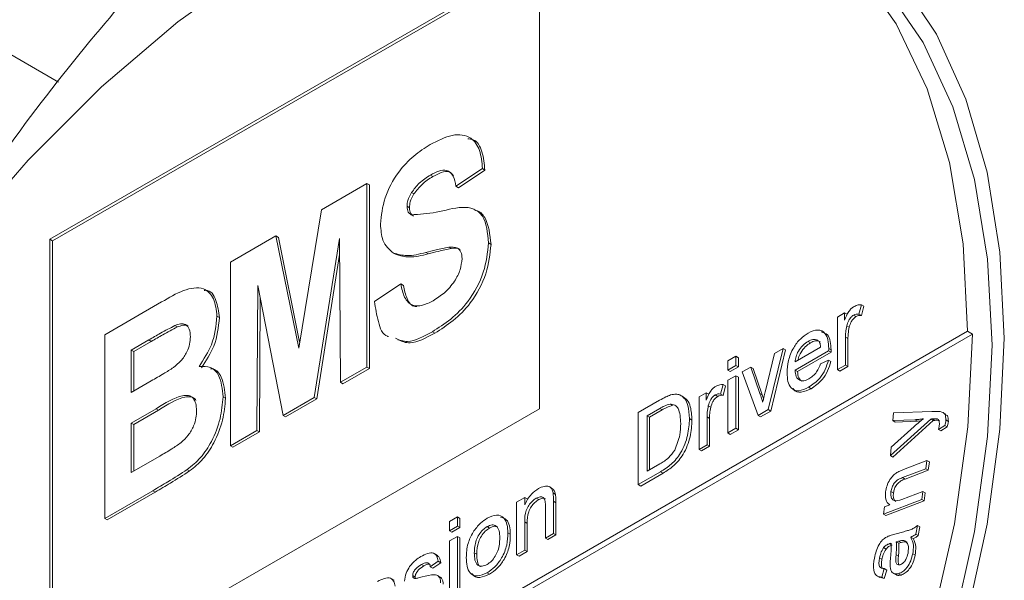
# Model space of a CAD drawing. Units: millimetres. Extents: x 5 to 415, y 5 to 292.
# Drawn here: x 153 to 167, y 72 to 80 of the extents above; entities that cross this region are included whole.
import ezdxf

# ---------------------------------------------------------------- set-up
doc = ezdxf.new("R2010")
doc.units = ezdxf.units.MM

msp = doc.modelspace()

# ---------------------------------------------------------------- linework, layer by layer
at = {"color": 7, "linetype": 'Continuous', "lineweight": 15}
for p, q in [((160.625, 80.576), (153.554, 76.494)), ((160.625, 80.535), (153.589, 76.473)), ((160.625, 74.044), (160.625, 80.576)), ((152.022, 79.724), (153.679, 78.767)), ((159.088, 77.402), (159.053, 77.423)), ((159.803, 77.516), (159.42, 77.261)), ((159.838, 77.495), (159.455, 77.24)), ((159.838, 77.495), (159.803, 77.516)), ((157.477, 76.921), (158.135, 77.301)), ((158.135, 77.301), (158.135, 74.648)), ((158.171, 77.281), (158.135, 77.301)), ((158.171, 77.281), (158.171, 74.627)), ((159.455, 77.24), (159.42, 77.261)), ((158.812, 77.149), (158.777, 77.169)), ((158.748, 76.951), (158.713, 76.971)), ((157.148, 74.922), (157.477, 76.921)), ((156.161, 76.162), (156.82, 76.542)), ((156.82, 76.542), (157.148, 74.922)), ((156.855, 76.522), (156.82, 76.542)), ((153.554, 76.494), (153.554, 69.962)), ((153.589, 76.473), (153.554, 76.494)), ((153.589, 76.473), (153.589, 69.982)), ((156.855, 76.522), (157.162, 75.007)), ((157.738, 76.507), (157.373, 74.208)), ((157.752, 74.427), (157.738, 76.507)), ((159.927, 76.421), (159.891, 76.441)), ((157.739, 76.274), (157.408, 74.187)), ((158.554, 76.274), (158.519, 76.295)), ((159.021, 76.283), (158.985, 76.304)), ((159.352, 76.359), (159.317, 76.38)), ((156.161, 73.508), (156.161, 76.162)), ((156.559, 75.827), (156.544, 73.729)), ((156.924, 73.948), (156.559, 75.827)), ((158.241, 75.594), (158.624, 75.849)), ((158.66, 75.828), (158.624, 75.849)), ((154.346, 75.114), (155.168, 75.588)), ((156.593, 75.65), (156.58, 73.709)), ((165.279, 75.548), (165.243, 75.412)), ((165.279, 75.548), (165.314, 75.528)), ((164.932, 75.371), (165.036, 75.431)), ((165.036, 75.431), (165.036, 75.324)), ((165.036, 75.431), (165.072, 75.41)), ((165.166, 75.399), (165.202, 75.379)), ((165.243, 75.412), (165.278, 75.391)), ((165.314, 75.528), (165.278, 75.391)), ((156.002, 75.362), (155.967, 75.382)), ((164.932, 74.61), (164.932, 75.371)), ((147.367, 63.94), (166.812, 75.166)), ((147.437, 63.899), (166.883, 75.125)), ((154.346, 72.46), (154.346, 75.114)), ((155.397, 75.228), (155.361, 75.249)), ((159.114, 75.138), (159.079, 75.158)), ((165.066, 75.243), (165.101, 75.223)), ((166.883, 75.125), (166.812, 75.166)), ((154.984, 75.04), (154.729, 74.893)), ((155.019, 75.019), (154.765, 74.873)), ((155.019, 75.019), (154.984, 75.04)), ((164.508, 75.019), (164.543, 74.999)), ((165.048, 75.081), (165.048, 74.677)), ((165.048, 75.081), (165.083, 75.06)), ((165.083, 75.06), (165.083, 74.656)), ((154.729, 74.893), (154.729, 74.281)), ((154.765, 74.873), (154.729, 74.893)), ((154.765, 74.873), (154.765, 74.301)), ((163.892, 74.306), (164.024, 74.846)), ((164.146, 74.917), (163.932, 74.033)), ((164.182, 74.896), (163.968, 74.012)), ((164.024, 74.846), (164.146, 74.917)), ((164.146, 74.917), (164.182, 74.896)), ((164.32, 74.723), (164.689, 74.937)), ((164.804, 74.883), (164.32, 74.603)), ((164.84, 74.863), (164.355, 74.583)), ((164.804, 74.883), (164.84, 74.863)), ((164.805, 74.918), (164.84, 74.897)), ((163.349, 74.737), (163.464, 74.803)), ((163.349, 74.603), (163.349, 74.737)), ((163.464, 74.803), (163.464, 74.67)), ((163.464, 74.803), (163.5, 74.783)), ((163.5, 74.783), (163.5, 74.65)), ((164.688, 74.696), (164.801, 74.748)), ((164.801, 74.748), (164.837, 74.727)), ((158.135, 74.648), (157.752, 74.427)), ((158.171, 74.627), (157.788, 74.406)), ((158.171, 74.627), (158.135, 74.648)), ((163.464, 74.67), (163.349, 74.603)), ((163.349, 74.603), (163.384, 74.583)), ((163.5, 74.65), (163.384, 74.583)), ((163.464, 74.67), (163.5, 74.65)), ((163.557, 74.577), (163.679, 74.647)), ((163.786, 73.948), (163.557, 74.577)), ((163.679, 74.647), (163.81, 74.267)), ((163.679, 74.647), (163.714, 74.627)), ((163.714, 74.627), (163.846, 74.247)), ((164.32, 74.603), (164.355, 74.583)), ((165.048, 74.677), (164.932, 74.61)), ((164.932, 74.61), (164.967, 74.589)), ((165.083, 74.656), (164.967, 74.589)), ((165.048, 74.677), (165.083, 74.656)), ((154.729, 74.281), (155.019, 74.448)), ((157.788, 74.406), (157.752, 74.427)), ((163.349, 74.456), (163.464, 74.523)), ((163.349, 73.696), (163.349, 74.456)), ((163.464, 74.523), (163.464, 73.762)), ((163.464, 74.523), (163.5, 74.503)), ((163.5, 74.503), (163.5, 73.742)), ((162.933, 74.216), (163.037, 74.276)), ((163.037, 74.276), (163.037, 74.17)), ((163.037, 74.276), (163.072, 74.256)), ((163.279, 74.394), (163.243, 74.258)), ((163.243, 74.258), (163.279, 74.237)), ((163.279, 74.394), (163.315, 74.374)), ((163.315, 74.374), (163.279, 74.237)), ((163.81, 74.267), (163.846, 74.247)), ((164.515, 74.355), (164.55, 74.335)), ((156.091, 74.196), (156.055, 74.216)), ((157.373, 74.208), (156.924, 73.948)), ((157.408, 74.187), (156.959, 73.928)), ((157.408, 74.187), (157.373, 74.208)), ((162.054, 73.989), (162.362, 74.167)), ((162.513, 74.113), (162.548, 74.092)), ((162.713, 74.213), (162.669, 74.238)), ((162.933, 73.455), (162.933, 74.216)), ((163.167, 74.245), (163.202, 74.224)), ((163.846, 74.247), (163.864, 74.192)), ((153.554, 69.962), (160.625, 74.044)), ((155.089, 74.046), (154.729, 73.838)), ((155.125, 74.026), (154.765, 73.818)), ((155.125, 74.026), (155.089, 74.046)), ((162.054, 72.948), (162.054, 73.989)), ((162.364, 74.048), (162.181, 73.943)), ((162.399, 74.028), (162.217, 73.922)), ((162.364, 74.048), (162.399, 74.028)), ((163.066, 74.089), (163.101, 74.069)), ((163.932, 74.033), (163.786, 73.948)), ((163.968, 74.012), (163.821, 73.928)), ((163.932, 74.033), (163.968, 74.012)), ((165.732, 73.873), (165.74, 73.988)), ((165.74, 73.988), (166.295, 74.006)), ((166.497, 73.967), (166.453, 73.993)), ((154.729, 73.838), (154.729, 73.124)), ((154.765, 73.818), (154.729, 73.838)), ((156.959, 73.928), (156.924, 73.948)), ((162.181, 73.943), (162.181, 73.142)), ((162.181, 73.943), (162.217, 73.922)), ((162.217, 73.922), (162.217, 73.162)), ((162.794, 73.902), (162.829, 73.881)), ((163.048, 73.926), (163.048, 73.522)), ((163.048, 73.926), (163.083, 73.906)), ((163.083, 73.906), (163.083, 73.502)), ((163.786, 73.948), (163.821, 73.928)), ((166.279, 73.896), (165.698, 73.367)), ((166.051, 73.887), (165.732, 73.873)), ((165.732, 73.873), (165.768, 73.853)), ((166.315, 73.876), (165.733, 73.347)), ((166.086, 73.866), (165.768, 73.853)), ((166.051, 73.887), (166.086, 73.866)), ((166.137, 73.87), (166.086, 73.866)), ((166.279, 73.896), (166.315, 73.876)), ((166.302, 73.897), (166.337, 73.877)), ((166.498, 73.883), (166.534, 73.863)), ((154.765, 73.818), (154.765, 73.144)), ((156.544, 73.729), (156.161, 73.508)), ((156.58, 73.709), (156.197, 73.488)), ((156.58, 73.709), (156.544, 73.729)), ((163.464, 73.762), (163.349, 73.696)), ((163.349, 73.696), (163.384, 73.675)), ((163.5, 73.742), (163.384, 73.675)), ((163.464, 73.762), (163.5, 73.742)), ((165.706, 73.491), (166.042, 73.789)), ((166.482, 73.804), (166.391, 73.747)), ((166.391, 73.747), (166.427, 73.727)), ((166.517, 73.783), (166.427, 73.727)), ((166.482, 73.804), (166.517, 73.783)), ((156.197, 73.488), (156.161, 73.508)), ((163.048, 73.522), (162.933, 73.455)), ((162.933, 73.455), (162.968, 73.435)), ((163.083, 73.502), (162.968, 73.435)), ((163.048, 73.522), (163.083, 73.502)), ((165.698, 73.367), (165.706, 73.491)), ((154.729, 73.124), (155.142, 73.362)), ((165.698, 73.367), (165.733, 73.347)), ((165.884, 73.166), (166.224, 73.296)), ((166.224, 73.296), (166.208, 73.179)), ((166.224, 73.296), (166.26, 73.276)), ((166.26, 73.276), (166.244, 73.158)), ((155.573, 73.146), (155.538, 73.166)), ((162.377, 73.135), (162.054, 72.948)), ((162.181, 73.142), (162.367, 73.249)), ((162.377, 73.135), (162.412, 73.114)), ((166.208, 73.179), (165.872, 73.05)), ((166.244, 73.158), (165.908, 73.029)), ((166.208, 73.179), (166.244, 73.158)), ((162.412, 73.114), (162.089, 72.928)), ((165.872, 73.05), (165.908, 73.029)), ((155.041, 72.861), (154.346, 72.46)), ((155.076, 72.841), (154.382, 72.44)), ((155.076, 72.841), (155.041, 72.861)), ((160.812, 72.894), (160.768, 72.919)), ((162.054, 72.948), (162.089, 72.928)), ((165.705, 72.849), (165.741, 72.829)), ((165.863, 72.735), (166.165, 72.851)), ((166.165, 72.851), (166.149, 72.734)), ((166.165, 72.851), (166.2, 72.831)), ((160.297, 72.695), (160.413, 72.762)), ((160.297, 71.934), (160.297, 72.695)), ((160.413, 72.762), (160.413, 72.655)), ((160.413, 72.762), (160.448, 72.741)), ((160.581, 72.752), (160.617, 72.732)), ((160.823, 72.828), (160.858, 72.807)), ((160.829, 72.707), (160.829, 72.241)), ((160.829, 72.707), (160.864, 72.686)), ((166.149, 72.734), (165.597, 72.522)), ((166.184, 72.714), (165.632, 72.501)), ((166.149, 72.734), (166.184, 72.714)), ((166.2, 72.831), (166.184, 72.714)), ((160.713, 72.174), (160.713, 72.629)), ((160.864, 72.686), (160.864, 72.221)), ((165.597, 72.522), (165.611, 72.627)), ((165.611, 72.627), (165.689, 72.658)), ((165.682, 72.662), (165.689, 72.658)), ((154.382, 72.44), (154.346, 72.46)), ((159.326, 72.415), (159.442, 72.481)), ((159.326, 72.281), (159.326, 72.415)), ((159.442, 72.481), (159.442, 72.348)), ((159.442, 72.481), (159.477, 72.461)), ((159.477, 72.461), (159.477, 72.328)), ((160.413, 72.409), (160.413, 72.001)), ((160.413, 72.409), (160.448, 72.388)), ((165.597, 72.522), (165.632, 72.501)), ((159.442, 72.348), (159.326, 72.281)), ((159.326, 72.281), (159.362, 72.261)), ((159.477, 72.328), (159.362, 72.261)), ((159.442, 72.348), (159.477, 72.328)), ((159.87, 72.341), (159.905, 72.321)), ((160.448, 72.388), (160.448, 71.98)), ((166.088, 72.359), (166.063, 72.232)), ((166.088, 72.359), (166.123, 72.338)), ((166.123, 72.338), (166.099, 72.212)), ((159.326, 72.134), (159.442, 72.201)), ((159.326, 71.374), (159.326, 72.134)), ((159.442, 72.201), (159.442, 71.44)), ((159.442, 72.201), (159.477, 72.181)), ((159.477, 72.181), (159.477, 71.42)), ((160.17, 72.252), (160.205, 72.231)), ((160.829, 72.241), (160.713, 72.174)), ((160.713, 72.174), (160.749, 72.154)), ((160.864, 72.221), (160.749, 72.154)), ((160.829, 72.241), (160.864, 72.221)), ((165.727, 72.221), (165.851, 72.256)), ((165.816, 72.131), (165.782, 72.121)), ((165.816, 72.131), (165.851, 72.11)), ((165.991, 72.189), (166.026, 72.169)), ((166.063, 72.232), (166.099, 72.212)), ((160.413, 72.001), (160.297, 71.934)), ((160.448, 71.98), (160.333, 71.914)), ((160.413, 72.001), (160.448, 71.98)), ((165.598, 72.038), (165.634, 72.017)), ((165.685, 72.094), (165.72, 72.074)), ((165.782, 72.121), (165.817, 72.101)), ((165.851, 72.11), (165.817, 72.101)), ((159.164, 71.841), (159.049, 71.761)), ((159.152, 71.926), (159.107, 71.952)), ((159.164, 71.841), (159.2, 71.82)), ((159.685, 71.961), (159.72, 71.941)), ((160.297, 71.934), (160.333, 71.914)), ((165.54, 71.891), (165.575, 71.871)), ((165.778, 71.933), (165.813, 71.913)), ((166.019, 71.949), (166.054, 71.929)), ((158.921, 71.794), (158.957, 71.773)), ((159.049, 71.761), (159.084, 71.74)), ((159.2, 71.82), (159.084, 71.74)), ((165.607, 71.734), (165.572, 71.613)), ((165.607, 71.734), (165.643, 71.714)), ((165.643, 71.714), (165.607, 71.593)), ((158.527, 71.566), (158.483, 71.592)), ((158.795, 71.634), (158.83, 71.613)), ((158.807, 71.601), (158.819, 71.594)), ((158.83, 71.613), (158.834, 71.592)), ((159.195, 71.611), (159.151, 71.636)), ((159.87, 71.674), (159.905, 71.654)), ((165.499, 71.631), (165.543, 71.605)), ((165.607, 71.593), (165.54, 71.61)), ((165.572, 71.613), (165.607, 71.593)), ((165.738, 71.669), (165.782, 71.643)), ((165.814, 71.661), (165.85, 71.641))]:
    msp.add_line(p, q, dxfattribs=at)
at = {"color": 7, "linetype": 'Continuous', "lineweight": 15, "flags": 128}
for points in [[(167.166, 74.962), (167.102, 76.205), (166.913, 77.359), (166.6, 78.408), (166.168, 79.34), (165.622, 80.141), (164.97, 80.801), (164.317, 81.257)], [(156.524, 80.435), (155.401, 79.635), (154.301, 78.699), (153.238, 77.639), (152.228, 76.47), (151.283, 75.207), (150.417, 73.868), (149.641, 72.47), (148.966, 71.033), (148.401, 69.576), (147.953, 68.119), (147.629, 66.681), (147.432, 65.281), (147.367, 63.94)], [(166.812, 75.166), (166.746, 76.431), (166.55, 77.604), (166.226, 78.667), (165.778, 79.608), (165.213, 80.412)], [(163.615, 63.975), (164.443, 65.307), (165.183, 66.69), (165.825, 68.106), (166.362, 69.538), (166.787, 70.968), (167.094, 72.377), (167.28, 73.748), (167.342, 75.064), (167.28, 76.308), (167.094, 77.464), (166.787, 78.519), (166.362, 79.458), (165.825, 80.27)], [(152.299, 56.982), (153.309, 56.98), (154.372, 57.147), (155.472, 57.481), (156.595, 57.977), (157.725, 58.63), (158.848, 59.43), (159.949, 60.366), (161.011, 61.426), (162.021, 62.595), (162.966, 63.858), (163.832, 65.197), (164.608, 66.595), (165.283, 68.032), (165.849, 69.489), (166.296, 70.946), (166.621, 72.384), (166.817, 73.784), (166.883, 75.125)], [(150.568, 57.441), (151.076, 57.188), (151.955, 56.913), (152.906, 56.8), (153.915, 56.85), (154.971, 57.063), (156.059, 57.437), (157.165, 57.966), (158.275, 58.643), (159.374, 59.46), (160.447, 60.405), (161.482, 61.468), (162.464, 62.633), (163.38, 63.885), (164.219, 65.209), (164.97, 66.587), (165.622, 68.001), (166.168, 69.432), (166.6, 70.862), (166.913, 72.273), (167.102, 73.645), (167.166, 74.962)]]:
    msp.add_lwpolyline(points, dxfattribs=at)
at = {"color": 7, "linetype": 'Continuous', "lineweight": 15}
for points, knots in [([(155.289, 80.708), (154.928, 80.293), (154.131, 79.38), (153.224, 78.221), (152.694, 77.469), (152.556, 77.273)], [0, 0, 0, 0, 0.380173, 0.83841, 1, 1, 1, 1]), ([(159.048, 77.863), (159.156, 77.918), (159.371, 78.03), (159.636, 77.993), (159.778, 77.792), (159.795, 77.608), (159.803, 77.516)], [0, 0, 0, 0, 0.28076, 0.559319, 0.779385, 1, 1, 1, 1]), ([(158.33, 76.715), (158.343, 76.839), (158.368, 77.087), (158.566, 77.456), (158.81, 77.711), (158.969, 77.812), (159.048, 77.863)], [0, 0, 0, 0, 0.2796071, 0.558347, 0.7788831, 1, 1, 1, 1]), ([(159.592, 77.946), (159.619, 77.944), (159.719, 77.938), (159.81, 77.765), (159.829, 77.585), (159.838, 77.495)], [0, 0, 0, 0, 0.154674, 0.576811, 1, 1, 1, 1]), ([(159.053, 77.423), (158.997, 77.388), (158.898, 77.326), (158.814, 77.217), (158.777, 77.169)], [0, 0, 0, 0, 0.560477, 1, 1, 1, 1]), ([(159.088, 77.402), (159.032, 77.368), (158.933, 77.306), (158.849, 77.197), (158.812, 77.149)], [0, 0, 0, 0, 0.560477, 1, 1, 1, 1]), ([(159.42, 77.261), (159.41, 77.313), (159.391, 77.419), (159.301, 77.506), (159.173, 77.486), (159.093, 77.444), (159.053, 77.423)], [0, 0, 0, 0, 0.280827, 0.559068, 0.779082, 1, 1, 1, 1]), ([(159.386, 77.413), (159.366, 77.437), (159.325, 77.488), (159.208, 77.465), (159.128, 77.423), (159.088, 77.402)], [0, 0, 0, 0, 0.304994, 0.651784, 1, 1, 1, 1]), ([(158.777, 77.169), (158.756, 77.132), (158.719, 77.064), (158.715, 77), (158.713, 76.971)], [0, 0, 0, 0, 0.558526, 1, 1, 1, 1]), ([(158.812, 77.149), (158.791, 77.111), (158.754, 77.044), (158.75, 76.979), (158.748, 76.951)], [0, 0, 0, 0, 0.558526, 1, 1, 1, 1]), ([(158.713, 76.971), (158.716, 76.94), (158.722, 76.883), (158.758, 76.859), (158.774, 76.849)], [0, 0, 0, 0, 0.559016, 1, 1, 1, 1]), ([(158.748, 76.951), (158.752, 76.919), (158.758, 76.863), (158.793, 76.839), (158.809, 76.828)], [0, 0, 0, 0, 0.559016, 1, 1, 1, 1]), ([(158.774, 76.849), (158.893, 76.856), (159.132, 76.87), (159.455, 76.97), (159.683, 76.945), (159.857, 76.807), (159.877, 76.587), (159.891, 76.441)], [0, 0, 0, 0, 0.249743, 0.500853, 0.626164, 0.751421, 1, 1, 1, 1]), ([(159.692, 76.913), (159.698, 76.913), (159.761, 76.905), (159.888, 76.777), (159.911, 76.563), (159.927, 76.421)], [0, 0, 0, 0, 0.038991, 0.360984, 1, 1, 1, 1]), ([(158.519, 76.295), (158.458, 76.347), (158.349, 76.44), (158.336, 76.631), (158.33, 76.715)], [0, 0, 0, 0, 0.5590965, 1, 1, 1, 1]), ([(159.891, 76.441), (159.877, 76.302), (159.847, 76.023), (159.625, 75.605), (159.346, 75.327), (159.168, 75.214), (159.079, 75.158)], [0, 0, 0, 0, 0.279712, 0.558275, 0.778786, 1, 1, 1, 1]), ([(159.927, 76.421), (159.912, 76.281), (159.883, 76.003), (159.66, 75.584), (159.382, 75.306), (159.203, 75.194), (159.114, 75.138)], [0, 0, 0, 0, 0.279712, 0.558275, 0.778786, 1, 1, 1, 1]), ([(158.985, 76.304), (158.891, 76.28), (158.722, 76.239), (158.58, 76.278), (158.519, 76.295)], [0, 0, 0, 0, 0.5608, 1, 1, 1, 1]), ([(159.021, 76.283), (158.926, 76.26), (158.757, 76.218), (158.616, 76.257), (158.554, 76.274)], [0, 0, 0, 0, 0.5608, 1, 1, 1, 1]), ([(159.317, 76.38), (159.255, 76.367), (159.146, 76.345), (159.034, 76.316), (158.985, 76.304)], [0, 0, 0, 0, 0.559947, 1, 1, 1, 1]), ([(159.352, 76.359), (159.291, 76.347), (159.181, 76.325), (159.07, 76.296), (159.021, 76.283)], [0, 0, 0, 0, 0.559947, 1, 1, 1, 1]), ([(159.508, 76.215), (159.506, 76.249), (159.501, 76.317), (159.434, 76.386), (159.361, 76.382), (159.317, 76.38)], [0, 0, 0, 0, 0.280312, 0.559798, 1, 1, 1, 1]), ([(159.481, 76.342), (159.479, 76.343), (159.451, 76.376), (159.4, 76.367), (159.352, 76.359)], [0, 0, 0, 0, 0.053513, 1, 1, 1, 1]), ([(159.09, 75.607), (159.145, 75.642), (159.255, 75.711), (159.396, 75.871), (159.491, 76.055), (159.502, 76.162), (159.508, 76.215)], [0, 0, 0, 0, 0.281048, 0.560359, 0.780497, 1, 1, 1, 1]), ([(158.624, 75.849), (158.638, 75.781), (158.666, 75.647), (158.776, 75.528), (158.933, 75.527), (159.037, 75.58), (159.09, 75.607)], [0, 0, 0, 0, 0.280788, 0.559678, 0.779451, 1, 1, 1, 1]), ([(158.66, 75.828), (158.674, 75.763), (158.703, 75.633), (158.779, 75.52), (158.846, 75.522), (158.854, 75.522)], [0, 0, 0, 0, 0.471844, 0.940499, 1, 1, 1, 1]), ([(155.168, 75.588), (155.273, 75.651), (155.483, 75.776), (155.77, 75.818), (155.938, 75.652), (155.957, 75.472), (155.967, 75.382)], [0, 0, 0, 0, 0.281939, 0.55983, 0.779931, 1, 1, 1, 1]), ([(155.783, 75.755), (155.791, 75.756), (155.875, 75.765), (155.969, 75.621), (155.991, 75.448), (156.002, 75.362)], [0, 0, 0, 0, 0.04726, 0.523665, 1, 1, 1, 1]), ([(158.444, 75.089), (158.44, 75.09), (158.358, 75.109), (158.291, 75.305), (158.258, 75.497), (158.241, 75.594)], [0, 0, 0, 0, 0.026852, 0.512731, 1, 1, 1, 1]), ([(165.171, 75.522), (165.192, 75.532), (165.23, 75.549), (165.264, 75.549), (165.279, 75.548)], [0, 0, 0, 0, 0.559546, 1, 1, 1, 1]), ([(165.036, 75.324), (165.053, 75.368), (165.078, 75.43), (165.131, 75.495), (165.158, 75.513), (165.171, 75.522)], [0, 0, 0, 0, 0.559599, 0.779771, 1, 1, 1, 1]), ([(165.166, 75.399), (165.153, 75.389), (165.127, 75.371), (165.087, 75.314), (165.074, 75.27), (165.066, 75.243)], [0, 0, 0, 0, 0.280305, 0.560911, 1, 1, 1, 1]), ([(165.243, 75.412), (165.23, 75.414), (165.206, 75.418), (165.178, 75.405), (165.166, 75.399)], [0, 0, 0, 0, 0.5601126, 1, 1, 1, 1]), ([(165.278, 75.391), (165.265, 75.394), (165.241, 75.397), (165.214, 75.384), (165.202, 75.379)], [0, 0, 0, 0, 0.5601126, 1, 1, 1, 1]), ([(155.584, 75.084), (155.581, 75.123), (155.577, 75.202), (155.521, 75.268), (155.443, 75.279), (155.389, 75.259), (155.361, 75.249)], [0, 0, 0, 0, 0.280217, 0.559315, 0.779354, 1, 1, 1, 1]), ([(155.55, 75.237), (155.549, 75.239), (155.533, 75.259), (155.476, 75.255), (155.423, 75.237), (155.397, 75.228)], [0, 0, 0, 0, 0.03984, 0.519258, 1, 1, 1, 1]), ([(155.967, 75.382), (155.954, 75.244), (155.931, 74.998), (155.776, 74.761), (155.708, 74.657)], [0, 0, 0, 0, 0.5602999, 1, 1, 1, 1]), ([(156.002, 75.362), (155.989, 75.224), (155.966, 74.977), (155.811, 74.74), (155.743, 74.636)], [0, 0, 0, 0, 0.5602999, 1, 1, 1, 1]), ([(165.202, 75.379), (165.188, 75.369), (165.162, 75.35), (165.123, 75.294), (165.109, 75.25), (165.101, 75.223)], [0, 0, 0, 0, 0.280305, 0.560911, 1, 1, 1, 1]), ([(155.361, 75.249), (155.291, 75.212), (155.165, 75.145), (155.039, 75.072), (154.984, 75.04)], [0, 0, 0, 0, 0.559939, 1, 1, 1, 1]), ([(155.397, 75.228), (155.326, 75.191), (155.2, 75.125), (155.074, 75.051), (155.019, 75.019)], [0, 0, 0, 0, 0.559939, 1, 1, 1, 1]), ([(159.079, 75.158), (158.953, 75.089), (158.752, 74.978), (158.601, 75.04), (158.545, 75.063)], [0, 0, 0, 0, 0.622666, 1, 1, 1, 1]), ([(159.114, 75.138), (158.989, 75.069), (158.787, 74.957), (158.637, 75.019), (158.58, 75.043)], [0, 0, 0, 0, 0.622666, 1, 1, 1, 1]), ([(164.204, 74.563), (164.207, 74.621), (164.213, 74.737), (164.285, 74.918), (164.393, 75.062), (164.47, 75.113), (164.508, 75.139)], [0, 0, 0, 0, 0.280748, 0.559775, 0.779667, 1, 1, 1, 1]), ([(164.508, 75.139), (164.556, 75.161), (164.652, 75.203), (164.754, 75.15), (164.799, 75.044), (164.803, 74.96), (164.805, 74.918)], [0, 0, 0, 0, 0.279367, 0.558398, 0.778884, 1, 1, 1, 1]), ([(164.698, 75.155), (164.73, 75.146), (164.794, 75.128), (164.834, 75.022), (164.838, 74.939), (164.84, 74.897)], [0, 0, 0, 0, 0.34794, 0.673505, 1, 1, 1, 1]), ([(165.066, 75.243), (165.06, 75.212), (165.049, 75.156), (165.048, 75.104), (165.048, 75.081)], [0, 0, 0, 0, 0.559888, 1, 1, 1, 1]), ([(165.101, 75.223), (165.095, 75.192), (165.085, 75.135), (165.084, 75.083), (165.083, 75.06)], [0, 0, 0, 0, 0.559888, 1, 1, 1, 1]), ([(155.34, 74.642), (155.377, 74.672), (155.45, 74.73), (155.534, 74.855), (155.578, 74.98), (155.582, 75.05), (155.584, 75.084)], [0, 0, 0, 0, 0.280276, 0.559547, 0.779518, 1, 1, 1, 1]), ([(164.508, 75.019), (164.482, 75.002), (164.431, 74.967), (164.368, 74.885), (164.329, 74.798), (164.323, 74.748), (164.32, 74.723)], [0, 0, 0, 0, 0.280191, 0.559728, 0.779642, 1, 1, 1, 1]), ([(164.543, 74.999), (164.517, 74.981), (164.466, 74.946), (164.405, 74.864), (164.37, 74.794), (164.365, 74.759), (164.363, 74.749)], [0, 0, 0, 0, 0.323042, 0.64533, 0.898877, 1, 1, 1, 1]), ([(164.647, 75.035), (164.624, 75.043), (164.583, 75.057), (164.531, 75.031), (164.508, 75.019)], [0, 0, 0, 0, 0.558513, 1, 1, 1, 1]), ([(164.682, 75.015), (164.659, 75.023), (164.618, 75.037), (164.566, 75.01), (164.543, 74.999)], [0, 0, 0, 0, 0.558513, 1, 1, 1, 1]), ([(164.689, 74.937), (164.686, 74.96), (164.681, 75.003), (164.657, 75.025), (164.647, 75.035)], [0, 0, 0, 0, 0.560674, 1, 1, 1, 1]), ([(164.805, 74.918), (164.805, 74.911), (164.805, 74.9), (164.805, 74.888), (164.804, 74.883)], [0, 0, 0, 0, 0.559992, 1, 1, 1, 1]), ([(164.84, 74.897), (164.84, 74.891), (164.84, 74.879), (164.84, 74.868), (164.84, 74.863)], [0, 0, 0, 0, 0.559992, 1, 1, 1, 1]), ([(164.801, 74.748), (164.788, 74.702), (164.762, 74.612), (164.662, 74.456), (164.57, 74.394), (164.515, 74.355)], [0, 0, 0, 0, 0.280613, 0.560832, 1, 1, 1, 1]), ([(164.516, 74.477), (164.536, 74.489), (164.576, 74.515), (164.644, 74.587), (164.672, 74.655), (164.688, 74.696)], [0, 0, 0, 0, 0.2812825, 0.561907, 1, 1, 1, 1]), ([(164.837, 74.727), (164.824, 74.682), (164.798, 74.591), (164.697, 74.436), (164.606, 74.373), (164.55, 74.335)], [0, 0, 0, 0, 0.280613, 0.560832, 1, 1, 1, 1]), ([(155.019, 74.448), (155.079, 74.482), (155.186, 74.543), (155.293, 74.612), (155.34, 74.642)], [0, 0, 0, 0, 0.560057, 1, 1, 1, 1]), ([(155.708, 74.657), (155.767, 74.658), (155.885, 74.66), (156.026, 74.513), (156.044, 74.329), (156.055, 74.216)], [0, 0, 0, 0, 0.280252, 0.560588, 1, 1, 1, 1]), ([(155.876, 74.622), (155.888, 74.621), (155.957, 74.617), (156.059, 74.486), (156.079, 74.306), (156.091, 74.196)], [0, 0, 0, 0, 0.075429, 0.435542, 1, 1, 1, 1]), ([(164.515, 74.355), (164.466, 74.332), (164.369, 74.286), (164.26, 74.33), (164.21, 74.435), (164.206, 74.521), (164.204, 74.563)], [0, 0, 0, 0, 0.279952, 0.558661, 0.778994, 1, 1, 1, 1]), ([(164.32, 74.603), (164.323, 74.571), (164.33, 74.506), (164.379, 74.452), (164.446, 74.443), (164.493, 74.465), (164.516, 74.477)], [0, 0, 0, 0, 0.280633, 0.559687, 0.779661, 1, 1, 1, 1]), ([(164.355, 74.583), (164.358, 74.549), (164.364, 74.487), (164.4, 74.457), (164.417, 74.442)], [0, 0, 0, 0, 0.532167, 1, 1, 1, 1]), ([(162.522, 74.244), (162.548, 74.251), (162.596, 74.263), (162.635, 74.251), (162.653, 74.246)], [0, 0, 0, 0, 0.5598467, 1, 1, 1, 1]), ([(163.037, 74.17), (163.054, 74.214), (163.078, 74.275), (163.132, 74.34), (163.158, 74.358), (163.171, 74.367)], [0, 0, 0, 0, 0.559599, 0.779773, 1, 1, 1, 1]), ([(163.243, 74.258), (163.23, 74.26), (163.206, 74.263), (163.179, 74.25), (163.167, 74.245)], [0, 0, 0, 0, 0.560115, 1, 1, 1, 1]), ([(163.171, 74.367), (163.192, 74.377), (163.23, 74.395), (163.264, 74.394), (163.279, 74.394)], [0, 0, 0, 0, 0.559546, 1, 1, 1, 1]), ([(163.81, 74.267), (163.819, 74.244), (163.833, 74.202), (163.846, 74.157), (163.851, 74.138)], [0, 0, 0, 0, 0.5599799, 1, 1, 1, 1]), ([(163.851, 74.138), (163.858, 74.169), (163.871, 74.225), (163.885, 74.281), (163.892, 74.306)], [0, 0, 0, 0, 0.559986, 1, 1, 1, 1]), ([(164.55, 74.335), (164.502, 74.313), (164.407, 74.269), (164.314, 74.291), (164.293, 74.336), (164.291, 74.341)], [0, 0, 0, 0, 0.4729031, 0.9437067, 1, 1, 1, 1]), ([(155.672, 74.018), (155.67, 74.054), (155.667, 74.125), (155.626, 74.203), (155.558, 74.244), (155.38, 74.228), (155.218, 74.127), (155.089, 74.046)], [0, 0, 0, 0, 0.125141, 0.250011, 0.374767, 0.499728, 1, 1, 1, 1]), ([(155.663, 74.165), (155.661, 74.169), (155.646, 74.199), (155.592, 74.222), (155.417, 74.21), (155.255, 74.108), (155.125, 74.026)], [0, 0, 0, 0, 0.024928, 0.187125, 0.349589, 1, 1, 1, 1]), ([(156.055, 74.216), (156.046, 74.113), (156.029, 73.906), (155.91, 73.593), (155.736, 73.327), (155.604, 73.22), (155.538, 73.166)], [0, 0, 0, 0, 0.280136, 0.560024, 0.779838, 1, 1, 1, 1]), ([(156.091, 74.196), (156.082, 74.092), (156.064, 73.886), (155.945, 73.573), (155.772, 73.307), (155.639, 73.2), (155.573, 73.146)], [0, 0, 0, 0, 0.280136, 0.560024, 0.779838, 1, 1, 1, 1]), ([(162.362, 74.167), (162.392, 74.185), (162.446, 74.215), (162.498, 74.235), (162.522, 74.244)], [0, 0, 0, 0, 0.560174, 1, 1, 1, 1]), ([(162.513, 74.113), (162.486, 74.105), (162.437, 74.09), (162.386, 74.061), (162.364, 74.048)], [0, 0, 0, 0, 0.559255, 1, 1, 1, 1]), ([(162.667, 73.83), (162.663, 73.911), (162.657, 74.023), (162.585, 74.105), (162.537, 74.11), (162.513, 74.113)], [0, 0, 0, 0, 0.55915, 0.78004, 1, 1, 1, 1]), ([(162.653, 74.246), (162.679, 74.229), (162.732, 74.196), (162.784, 74.077), (162.79, 73.968), (162.794, 73.902)], [0, 0, 0, 0, 0.279769, 0.559929, 1, 1, 1, 1]), ([(162.688, 74.225), (162.715, 74.209), (162.768, 74.176), (162.819, 74.057), (162.825, 73.948), (162.829, 73.881)], [0, 0, 0, 0, 0.279769, 0.559929, 1, 1, 1, 1]), ([(163.167, 74.245), (163.153, 74.235), (163.127, 74.216), (163.088, 74.16), (163.074, 74.116), (163.066, 74.089)], [0, 0, 0, 0, 0.280306, 0.560912, 1, 1, 1, 1]), ([(163.202, 74.224), (163.189, 74.215), (163.163, 74.196), (163.123, 74.14), (163.11, 74.096), (163.101, 74.069)], [0, 0, 0, 0, 0.280306, 0.560912, 1, 1, 1, 1]), ([(163.279, 74.237), (163.265, 74.239), (163.242, 74.243), (163.214, 74.23), (163.202, 74.224)], [0, 0, 0, 0, 0.560115, 1, 1, 1, 1]), ([(155.448, 73.555), (155.484, 73.588), (155.556, 73.655), (155.632, 73.788), (155.668, 73.914), (155.671, 73.983), (155.672, 74.018)], [0, 0, 0, 0, 0.279698, 0.559105, 0.779446, 1, 1, 1, 1]), ([(162.548, 74.092), (162.521, 74.084), (162.472, 74.07), (162.422, 74.041), (162.399, 74.028)], [0, 0, 0, 0, 0.559255, 1, 1, 1, 1]), ([(163.066, 74.089), (163.06, 74.058), (163.05, 74.001), (163.049, 73.949), (163.048, 73.926)], [0, 0, 0, 0, 0.559889, 1, 1, 1, 1]), ([(163.101, 74.069), (163.095, 74.037), (163.085, 73.981), (163.084, 73.929), (163.083, 73.906)], [0, 0, 0, 0, 0.559889, 1, 1, 1, 1]), ([(166.295, 74.006), (166.319, 74.007), (166.361, 74.009), (166.401, 74.005), (166.418, 74.003)], [0, 0, 0, 0, 0.560085, 1, 1, 1, 1]), ([(166.418, 74.003), (166.446, 73.995), (166.494, 73.98), (166.497, 73.913), (166.498, 73.883)], [0, 0, 0, 0, 0.56008, 1, 1, 1, 1]), ([(162.794, 73.902), (162.789, 73.823), (162.78, 73.666), (162.688, 73.417), (162.533, 73.232), (162.429, 73.167), (162.377, 73.135)], [0, 0, 0, 0, 0.28084, 0.559952, 0.779069, 1, 1, 1, 1]), ([(162.829, 73.881), (162.825, 73.802), (162.816, 73.646), (162.724, 73.397), (162.568, 73.212), (162.464, 73.147), (162.412, 73.114)], [0, 0, 0, 0, 0.28084, 0.559952, 0.779069, 1, 1, 1, 1]), ([(162.58, 73.446), (162.61, 73.521), (162.664, 73.656), (162.666, 73.777), (162.667, 73.83)], [0, 0, 0, 0, 0.5574515, 1, 1, 1, 1]), ([(166.042, 73.789), (166.067, 73.811), (166.111, 73.85), (166.156, 73.886), (166.176, 73.901)], [0, 0, 0, 0, 0.559957, 1, 1, 1, 1]), ([(166.176, 73.901), (166.152, 73.897), (166.11, 73.89), (166.069, 73.888), (166.051, 73.887)], [0, 0, 0, 0, 0.559965, 1, 1, 1, 1]), ([(166.302, 73.897), (166.298, 73.897), (166.29, 73.897), (166.283, 73.896), (166.279, 73.896)], [0, 0, 0, 0, 0.559987, 1, 1, 1, 1]), ([(166.371, 73.897), (166.358, 73.898), (166.336, 73.9), (166.312, 73.898), (166.302, 73.897)], [0, 0, 0, 0, 0.5597458, 1, 1, 1, 1]), ([(166.337, 73.877), (166.333, 73.877), (166.326, 73.876), (166.318, 73.876), (166.315, 73.876)], [0, 0, 0, 0, 0.559987, 1, 1, 1, 1]), ([(166.406, 73.876), (166.393, 73.877), (166.371, 73.879), (166.348, 73.878), (166.337, 73.877)], [0, 0, 0, 0, 0.5597458, 1, 1, 1, 1]), ([(166.404, 73.817), (166.404, 73.839), (166.405, 73.878), (166.381, 73.891), (166.371, 73.897)], [0, 0, 0, 0, 0.55965, 1, 1, 1, 1]), ([(166.498, 73.883), (166.497, 73.868), (166.493, 73.843), (166.485, 73.815), (166.482, 73.804)], [0, 0, 0, 0, 0.5598104, 1, 1, 1, 1]), ([(166.488, 73.962), (166.501, 73.957), (166.533, 73.944), (166.534, 73.894), (166.534, 73.863)], [0, 0, 0, 0, 0.386231, 1, 1, 1, 1]), ([(166.534, 73.863), (166.532, 73.848), (166.529, 73.822), (166.521, 73.795), (166.517, 73.783)], [0, 0, 0, 0, 0.5598104, 1, 1, 1, 1]), ([(166.391, 73.747), (166.395, 73.761), (166.401, 73.785), (166.403, 73.807), (166.404, 73.817)], [0, 0, 0, 0, 0.560031, 1, 1, 1, 1]), ([(155.142, 73.362), (155.199, 73.395), (155.302, 73.453), (155.403, 73.524), (155.448, 73.555)], [0, 0, 0, 0, 0.56022, 1, 1, 1, 1]), ([(162.367, 73.249), (162.411, 73.274), (162.489, 73.32), (162.552, 73.407), (162.58, 73.446)], [0, 0, 0, 0, 0.561861, 1, 1, 1, 1]), ([(155.538, 73.166), (155.445, 73.107), (155.279, 73.001), (155.114, 72.904), (155.041, 72.861)], [0, 0, 0, 0, 0.5599425, 1, 1, 1, 1]), ([(155.573, 73.146), (155.48, 73.086), (155.315, 72.98), (155.149, 72.883), (155.076, 72.841)], [0, 0, 0, 0, 0.5599425, 1, 1, 1, 1]), ([(165.628, 72.843), (165.633, 72.872), (165.645, 72.932), (165.683, 73.018), (165.737, 73.085), (165.774, 73.111), (165.792, 73.124)], [0, 0, 0, 0, 0.280351, 0.560158, 0.779669, 1, 1, 1, 1]), ([(165.792, 73.124), (165.81, 73.133), (165.841, 73.149), (165.871, 73.16), (165.884, 73.166)], [0, 0, 0, 0, 0.559779, 1, 1, 1, 1]), ([(165.872, 73.05), (165.852, 73.042), (165.812, 73.026), (165.754, 72.978), (165.717, 72.91), (165.709, 72.869), (165.705, 72.849)], [0, 0, 0, 0, 0.281722, 0.559611, 0.779492, 1, 1, 1, 1]), ([(165.908, 73.029), (165.888, 73.021), (165.848, 73.006), (165.789, 72.958), (165.753, 72.889), (165.745, 72.849), (165.741, 72.829)], [0, 0, 0, 0, 0.281722, 0.559611, 0.779492, 1, 1, 1, 1]), ([(160.413, 72.655), (160.426, 72.683), (160.453, 72.739), (160.522, 72.828), (160.579, 72.867), (160.613, 72.891)], [0, 0, 0, 0, 0.280554, 0.560815, 1, 1, 1, 1]), ([(160.613, 72.891), (160.64, 72.904), (160.694, 72.93), (160.763, 72.93), (160.807, 72.89), (160.818, 72.848), (160.823, 72.828)], [0, 0, 0, 0, 0.280215, 0.559971, 0.779635, 1, 1, 1, 1]), ([(160.806, 72.894), (160.818, 72.886), (160.844, 72.867), (160.853, 72.829), (160.858, 72.807)], [0, 0, 0, 0, 0.450254, 1, 1, 1, 1]), ([(165.689, 72.658), (165.676, 72.667), (165.649, 72.684), (165.622, 72.745), (165.625, 72.806), (165.628, 72.843)], [0, 0, 0, 0, 0.280597, 0.560921, 1, 1, 1, 1]), ([(165.705, 72.849), (165.704, 72.829), (165.701, 72.788), (165.717, 72.74), (165.765, 72.701), (165.822, 72.721), (165.863, 72.735)], [0, 0, 0, 0, 0.187243, 0.374448, 0.560743, 1, 1, 1, 1]), ([(160.581, 72.752), (160.562, 72.739), (160.523, 72.713), (160.471, 72.651), (160.416, 72.542), (160.414, 72.464), (160.413, 72.409)], [0, 0, 0, 0, 0.187273, 0.374362, 0.56054, 1, 1, 1, 1]), ([(160.617, 72.732), (160.597, 72.719), (160.559, 72.693), (160.506, 72.63), (160.451, 72.522), (160.449, 72.443), (160.448, 72.388)], [0, 0, 0, 0, 0.187273, 0.374362, 0.56054, 1, 1, 1, 1]), ([(160.713, 72.629), (160.713, 72.655), (160.713, 72.709), (160.689, 72.769), (160.636, 72.778), (160.6, 72.761), (160.581, 72.752)], [0, 0, 0, 0, 0.28168, 0.559785, 0.779587, 1, 1, 1, 1]), ([(160.712, 72.744), (160.698, 72.749), (160.671, 72.759), (160.635, 72.741), (160.617, 72.732)], [0, 0, 0, 0, 0.4733818, 1, 1, 1, 1]), ([(160.823, 72.828), (160.825, 72.806), (160.829, 72.767), (160.829, 72.725), (160.829, 72.707)], [0, 0, 0, 0, 0.559791, 1, 1, 1, 1]), ([(160.858, 72.807), (160.86, 72.785), (160.864, 72.746), (160.864, 72.704), (160.864, 72.686)], [0, 0, 0, 0, 0.559791, 1, 1, 1, 1]), ([(165.741, 72.829), (165.739, 72.808), (165.737, 72.768), (165.749, 72.723), (165.769, 72.71), (165.777, 72.705)], [0, 0, 0, 0, 0.371766, 0.743457, 1, 1, 1, 1]), ([(159.668, 72.261), (159.702, 72.309), (159.763, 72.393), (159.837, 72.441), (159.87, 72.462)], [0, 0, 0, 0, 0.559033, 1, 1, 1, 1]), ([(159.87, 72.462), (159.917, 72.483), (160.012, 72.526), (160.115, 72.478), (160.164, 72.377), (160.168, 72.293), (160.17, 72.252)], [0, 0, 0, 0, 0.279556, 0.5586, 0.778991, 1, 1, 1, 1]), ([(160.064, 72.477), (160.095, 72.469), (160.156, 72.455), (160.199, 72.355), (160.203, 72.273), (160.205, 72.231)], [0, 0, 0, 0, 0.333433, 0.66625, 1, 1, 1, 1]), ([(159.87, 72.341), (159.849, 72.327), (159.806, 72.298), (159.751, 72.227), (159.693, 72.109), (159.688, 72.022), (159.685, 71.961)], [0, 0, 0, 0, 0.187137, 0.374025, 0.561097, 1, 1, 1, 1]), ([(159.905, 72.321), (159.884, 72.307), (159.842, 72.278), (159.786, 72.207), (159.728, 72.088), (159.723, 72.002), (159.72, 71.941)], [0, 0, 0, 0, 0.187137, 0.374025, 0.561097, 1, 1, 1, 1]), ([(160.054, 72.179), (160.053, 72.214), (160.05, 72.285), (160.01, 72.354), (159.944, 72.375), (159.895, 72.353), (159.87, 72.341)], [0, 0, 0, 0, 0.281064, 0.560317, 0.780174, 1, 1, 1, 1]), ([(160.027, 72.332), (160.011, 72.339), (159.977, 72.355), (159.93, 72.333), (159.905, 72.321)], [0, 0, 0, 0, 0.460982, 1, 1, 1, 1]), ([(165.851, 72.256), (165.878, 72.264), (165.921, 72.276), (165.983, 72.295), (166.036, 72.316), (166.071, 72.345), (166.088, 72.359)], [0, 0, 0, 0, 0.340321, 0.560514, 0.780304, 1, 1, 1, 1]), ([(159.569, 71.894), (159.572, 71.961), (159.576, 72.08), (159.64, 72.206), (159.668, 72.261)], [0, 0, 0, 0, 0.560963, 1, 1, 1, 1]), ([(160.17, 72.252), (160.168, 72.194), (160.165, 72.079), (160.095, 71.896), (159.985, 71.754), (159.908, 71.701), (159.87, 71.674)], [0, 0, 0, 0, 0.2810331, 0.5595131, 0.7796021, 1, 1, 1, 1]), ([(159.87, 71.794), (159.891, 71.809), (159.934, 71.838), (159.989, 71.911), (160.047, 72.031), (160.051, 72.118), (160.054, 72.179)], [0, 0, 0, 0, 0.187045, 0.373945, 0.560983, 1, 1, 1, 1]), ([(160.205, 72.231), (160.204, 72.174), (160.201, 72.059), (160.13, 71.876), (160.02, 71.733), (159.944, 71.68), (159.905, 71.654)], [0, 0, 0, 0, 0.2810331, 0.5595131, 0.7796021, 1, 1, 1, 1]), ([(165.466, 71.887), (165.482, 71.953), (165.504, 72.045), (165.58, 72.154), (165.621, 72.179), (165.641, 72.191)], [0, 0, 0, 0, 0.559202, 0.779174, 1, 1, 1, 1]), ([(165.641, 72.191), (165.657, 72.198), (165.686, 72.21), (165.715, 72.218), (165.727, 72.221)], [0, 0, 0, 0, 0.559806, 1, 1, 1, 1]), ([(165.905, 72.137), (165.889, 72.139), (165.861, 72.143), (165.83, 72.134), (165.816, 72.131)], [0, 0, 0, 0, 0.559211, 1, 1, 1, 1]), ([(165.952, 71.958), (165.957, 72.004), (165.966, 72.087), (165.923, 72.122), (165.905, 72.137)], [0, 0, 0, 0, 0.560111, 1, 1, 1, 1]), ([(166.063, 72.232), (166.05, 72.222), (166.026, 72.205), (166.001, 72.194), (165.991, 72.189)], [0, 0, 0, 0, 0.5597455, 1, 1, 1, 1]), ([(165.991, 72.189), (166.008, 72.152), (166.038, 72.087), (166.025, 71.991), (166.019, 71.949)], [0, 0, 0, 0, 0.559758, 1, 1, 1, 1]), ([(166.099, 72.212), (166.085, 72.202), (166.061, 72.184), (166.037, 72.173), (166.026, 72.169)], [0, 0, 0, 0, 0.5597455, 1, 1, 1, 1]), ([(166.026, 72.169), (166.043, 72.132), (166.073, 72.067), (166.06, 71.971), (166.054, 71.929)], [0, 0, 0, 0, 0.559758, 1, 1, 1, 1]), ([(165.598, 72.038), (165.583, 72.011), (165.555, 71.963), (165.544, 71.913), (165.54, 71.891)], [0, 0, 0, 0, 0.557818, 1, 1, 1, 1]), ([(165.634, 72.017), (165.618, 71.991), (165.59, 71.942), (165.58, 71.893), (165.575, 71.871)], [0, 0, 0, 0, 0.557818, 1, 1, 1, 1]), ([(165.685, 72.094), (165.668, 72.089), (165.639, 72.08), (165.611, 72.051), (165.598, 72.038)], [0, 0, 0, 0, 0.561928, 1, 1, 1, 1]), ([(165.72, 72.074), (165.704, 72.069), (165.674, 72.06), (165.646, 72.03), (165.634, 72.017)], [0, 0, 0, 0, 0.561928, 1, 1, 1, 1]), ([(165.709, 72.101), (165.705, 72.1), (165.697, 72.098), (165.689, 72.095), (165.685, 72.094)], [0, 0, 0, 0, 0.56005, 1, 1, 1, 1]), ([(165.698, 71.894), (165.703, 71.934), (165.71, 72.005), (165.709, 72.071), (165.709, 72.101)], [0, 0, 0, 0, 0.560177, 1, 1, 1, 1]), ([(165.782, 72.121), (165.783, 72.087), (165.786, 72.027), (165.78, 71.962), (165.778, 71.933)], [0, 0, 0, 0, 0.559717, 1, 1, 1, 1]), ([(165.817, 72.101), (165.819, 72.067), (165.821, 72.007), (165.816, 71.942), (165.813, 71.913)], [0, 0, 0, 0, 0.559717, 1, 1, 1, 1]), ([(165.94, 72.117), (165.924, 72.119), (165.897, 72.123), (165.865, 72.114), (165.851, 72.11)], [0, 0, 0, 0, 0.559211, 1, 1, 1, 1]), ([(158.751, 71.763), (158.78, 71.796), (158.83, 71.857), (158.888, 71.893), (158.913, 71.909)], [0, 0, 0, 0, 0.5589376, 1, 1, 1, 1]), ([(158.913, 71.909), (158.945, 71.925), (159.01, 71.958), (159.096, 71.968), (159.149, 71.919), (159.159, 71.867), (159.164, 71.841)], [0, 0, 0, 0, 0.280737, 0.560428, 0.77945, 1, 1, 1, 1]), ([(159.144, 71.925), (159.157, 71.916), (159.188, 71.895), (159.195, 71.848), (159.2, 71.82)], [0, 0, 0, 0, 0.426014, 1, 1, 1, 1]), ([(159.87, 71.674), (159.822, 71.652), (159.725, 71.608), (159.62, 71.658), (159.575, 71.766), (159.571, 71.852), (159.569, 71.894)], [0, 0, 0, 0, 0.279616, 0.558371, 0.778858, 1, 1, 1, 1]), ([(159.685, 71.961), (159.686, 71.925), (159.689, 71.854), (159.728, 71.781), (159.795, 71.76), (159.845, 71.783), (159.87, 71.794)], [0, 0, 0, 0, 0.281129, 0.560384, 0.780159, 1, 1, 1, 1]), ([(159.72, 71.941), (159.722, 71.906), (159.726, 71.836), (159.75, 71.77), (159.779, 71.763), (159.782, 71.763)], [0, 0, 0, 0, 0.472817, 0.942482, 1, 1, 1, 1]), ([(165.572, 71.613), (165.544, 71.615), (165.488, 71.62), (165.442, 71.722), (165.457, 71.824), (165.466, 71.887)], [0, 0, 0, 0, 0.280662, 0.559439, 1, 1, 1, 1]), ([(165.54, 71.891), (165.536, 71.868), (165.528, 71.821), (165.535, 71.762), (165.569, 71.739), (165.595, 71.736), (165.607, 71.734)], [0, 0, 0, 0, 0.280976, 0.559156, 0.779115, 1, 1, 1, 1]), ([(165.575, 71.871), (165.57, 71.847), (165.561, 71.798), (165.572, 71.762), (165.577, 71.744)], [0, 0, 0, 0, 0.5025, 1, 1, 1, 1]), ([(165.691, 71.79), (165.692, 71.809), (165.693, 71.843), (165.697, 71.878), (165.698, 71.894)], [0, 0, 0, 0, 0.559953, 1, 1, 1, 1]), ([(165.778, 71.933), (165.774, 71.895), (165.768, 71.847), (165.783, 71.806), (165.801, 71.786), (165.823, 71.788), (165.837, 71.79)], [0, 0, 0, 0, 0.501056, 0.626436, 0.751699, 1, 1, 1, 1]), ([(165.813, 71.913), (165.808, 71.874), (165.802, 71.828), (165.816, 71.796), (165.818, 71.791)], [0, 0, 0, 0, 0.840622, 1, 1, 1, 1]), ([(166.019, 71.949), (166.011, 71.915), (165.995, 71.847), (165.943, 71.753), (165.877, 71.686), (165.835, 71.67), (165.814, 71.661)], [0, 0, 0, 0, 0.280867, 0.560016, 0.779884, 1, 1, 1, 1]), ([(165.837, 71.79), (165.853, 71.797), (165.883, 71.811), (165.932, 71.876), (165.944, 71.927), (165.952, 71.958)], [0, 0, 0, 0, 0.279819, 0.559916, 1, 1, 1, 1]), ([(166.054, 71.929), (166.046, 71.895), (166.031, 71.827), (165.978, 71.732), (165.912, 71.665), (165.87, 71.649), (165.85, 71.641)], [0, 0, 0, 0, 0.280867, 0.560016, 0.779884, 1, 1, 1, 1]), ([(158.679, 71.553), (158.683, 71.593), (158.691, 71.663), (158.733, 71.732), (158.751, 71.763)], [0, 0, 0, 0, 0.558928, 1, 1, 1, 1]), ([(158.921, 71.794), (158.893, 71.777), (158.851, 71.751), (158.811, 71.695), (158.797, 71.659), (158.795, 71.642), (158.795, 71.634)], [0, 0, 0, 0, 0.49977, 0.749095, 0.874592, 1, 1, 1, 1]), ([(158.957, 71.773), (158.929, 71.756), (158.887, 71.731), (158.847, 71.674), (158.832, 71.638), (158.831, 71.622), (158.83, 71.613)], [0, 0, 0, 0, 0.49977, 0.749095, 0.874592, 1, 1, 1, 1]), ([(159.049, 71.761), (159.045, 71.777), (159.036, 71.809), (158.989, 71.828), (158.947, 71.807), (158.921, 71.794)], [0, 0, 0, 0, 0.280304, 0.560237, 1, 1, 1, 1]), ([(159.054, 71.789), (159.047, 71.793), (159.021, 71.808), (158.983, 71.788), (158.957, 71.773)], [0, 0, 0, 0, 0.286653, 1, 1, 1, 1]), ([(165.814, 71.661), (165.794, 71.659), (165.754, 71.653), (165.702, 71.693), (165.695, 71.754), (165.691, 71.79)], [0, 0, 0, 0, 0.280364, 0.560717, 1, 1, 1, 1]), ([(158.289, 71.549), (158.321, 71.565), (158.386, 71.598), (158.472, 71.607), (158.525, 71.559), (158.535, 71.507), (158.54, 71.48)], [0, 0, 0, 0, 0.280737, 0.560428, 0.77945, 1, 1, 1, 1]), ([(158.795, 71.634), (158.795, 71.626), (158.797, 71.612), (158.804, 71.604), (158.807, 71.601)], [0, 0, 0, 0, 0.559235, 1, 1, 1, 1]), ([(158.814, 71.598), (158.818, 71.596), (158.827, 71.591), (158.838, 71.592), (158.845, 71.592)], [0, 0, 0, 0, 0.453035, 1, 1, 1, 1]), ([(158.845, 71.592), (158.861, 71.596), (158.89, 71.603), (158.919, 71.61), (158.932, 71.614)], [0, 0, 0, 0, 0.559966, 1, 1, 1, 1]), ([(158.932, 71.614), (158.992, 71.631), (159.067, 71.652), (159.146, 71.641), (159.177, 71.619), (159.196, 71.581), (159.198, 71.546), (159.199, 71.529)], [0, 0, 0, 0, 0.500446, 0.625396, 0.750274, 0.875069, 1, 1, 1, 1]), ([(159.189, 71.611), (159.197, 71.607), (159.215, 71.596), (159.232, 71.56), (159.234, 71.526), (159.234, 71.508)], [0, 0, 0, 0, 0.259534, 0.629564, 1, 1, 1, 1]), ([(159.905, 71.654), (159.858, 71.633), (159.763, 71.591), (159.675, 71.616), (159.656, 71.66), (159.655, 71.662)], [0, 0, 0, 0, 0.485597, 0.969699, 1, 1, 1, 1]), ([(165.85, 71.641), (165.828, 71.636), (165.801, 71.63), (165.783, 71.646), (165.779, 71.649)], [0, 0, 0, 0, 0.767973, 1, 1, 1, 1])]:
    msp.add_open_spline(points, degree=3, knots=knots, dxfattribs=at)

doc.saveas('drawing.dxf')
